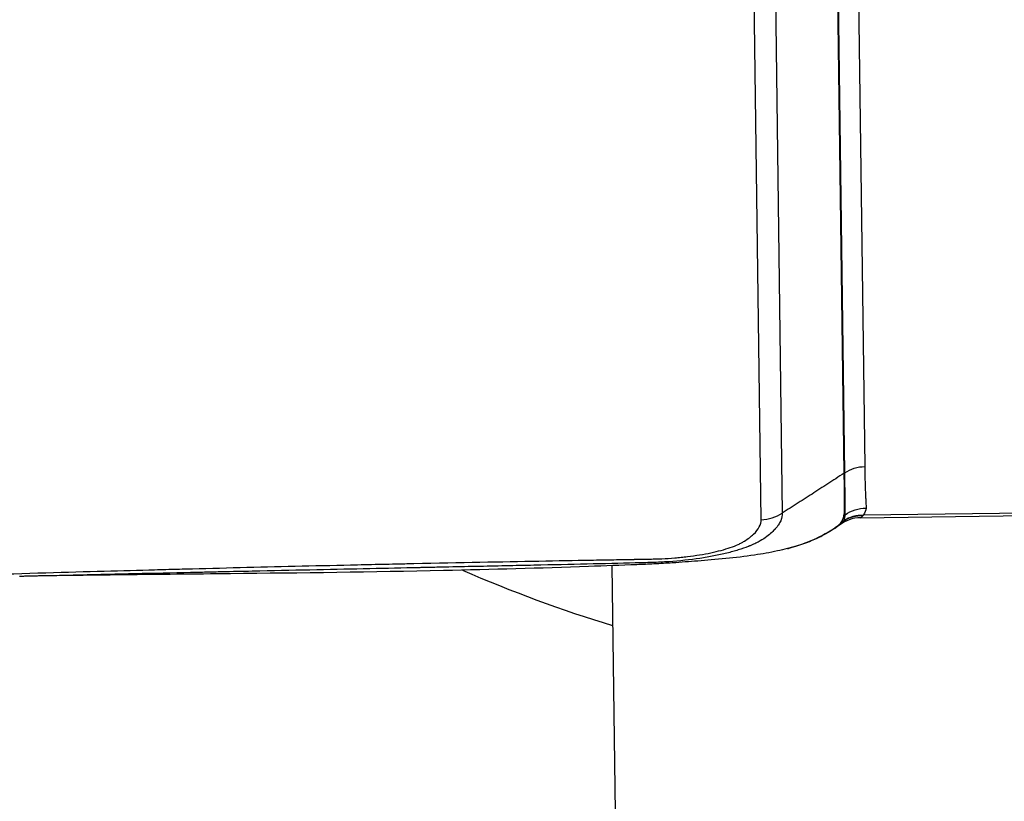
# Model space of a CAD drawing. Units: millimetres. Extents: x -5593 to 5593, y -5593 to 5593.
# Drawn here: x -78 to 11, y 3574 to 3644 of the extents above; entities that cross this region are included whole.
import ezdxf

# ---------------------------------------------------------------- set-up
doc = ezdxf.new("R2010")
doc.units = ezdxf.units.MM
doc.header["$LTSCALE"] = 20
doc.layers.add('2d', color=230, linetype='Continuous')

msp = doc.modelspace()

# ---------------------------------------------------------------- linework, layer by layer
at = {"layer": '2d'}
for p, q in [((-3.776, 3603.427), (-5.993, 3767.921)), ((-3.722, 3603.463), (-5.939, 3767.957)), ((-4.147, 3768.516), (-1.929, 3604.022)), ((-11.567, 3764.31), (-9.35, 3599.825)), ((-11.257, 3599.243), (-13.474, 3763.727)), ((-8.809, 3600.175), (-9.35, 3599.825)), ((-2.304, 3599.422), (28.902, 3599.843)), ((-2.031, 3599.665), (28.622, 3600.078)), ((-24.693, 3595.106), (-24.394, 3572.903))]:
    msp.add_line(p, q, dxfattribs=at)
msp.add_circle((0, 0), 5592.977, dxfattribs=at)
msp.add_arc((11.821, 3709.285), 125, 246.44578, 253.05013, dxfattribs=at)
at = {"layer": '2d', "extrusion": (0, 0, -1)}
for centre, major_axis, ratio, start_param, end_param in [((-1.888, 3600.932), (-3.2, -0.043), 0.965926, 0.973302, 1.570796), ((-1.774, 3597.199), (-3.193, 0.216), 0.965713, 0.866119, 1.492613), ((-2.029, 3596.507), (-2.774, 1.595), 0.963323, 0.454001, 1.051631), ((-1.989, 3596.574), (-2.732, 1.667), 0.953384, 0.427206, 1.03077)]:
    msp.add_ellipse(centre, major_axis=major_axis, ratio=ratio, start_param=start_param, end_param=end_param, dxfattribs=at)
at = {"layer": '2d'}
for centre, major_axis, ratio, start_param, end_param in [((-5.442, 3605.836), (-3, -0.04), 0.965926, 2.146755, 2.16829), ((-5.473, 3602.021), (2.975, 0.383), 0.973838, -1.105634, -1.055898), ((-5.553, 3601.555), (-2.677, 1.354), 0.970055, 2.54998, 2.63576), ((-7.198, 3600.436), (-1.404, 2.651), 0.888513, 2.99487, 3.141593)]:
    msp.add_ellipse(centre, major_axis=major_axis, ratio=ratio, start_param=start_param, end_param=end_param, dxfattribs=at)
for points, knots in [([(-131.645, 3606.547), (-131.644, 3606.42), (-131.635, 3606.243), (-131.61, 3606.064), (-131.593, 3605.981), (-131.584, 3605.941), (-131.579, 3605.922), (-131.577, 3605.912), (-131.576, 3605.908), (-131.575, 3605.905), (-131.575, 3605.904), (-131.544, 3605.787), (-131.481, 3605.622), (-131.376, 3605.444), (-131.316, 3605.359), (-131.284, 3605.317), (-131.27, 3605.3), (-131.26, 3605.288), (-131.256, 3605.283), (-131.084, 3605.076), (-130.861, 3604.884), (-130.44, 3604.604), (-130.286, 3604.513), (-129.949, 3604.333), (-129.767, 3604.245), (-129.371, 3604.072), (-129.058, 3603.947), (-128.664, 3603.811), (-128.46, 3603.745), (-128.356, 3603.713), (-128.304, 3603.697), (-128.277, 3603.689), (-128.264, 3603.685), (-128.258, 3603.683), (-128.255, 3603.682), (-128.253, 3603.681), (-128.251, 3603.681), (-128.245, 3603.679), (-128.12, 3603.642), (-127.751, 3603.532), (-127.521, 3603.464), (-127.175, 3603.36), (-126.982, 3603.303), (-126.88, 3603.273), (-126.828, 3603.257), (-126.802, 3603.249), (-126.789, 3603.246), (-126.783, 3603.244), (-126.779, 3603.243), (-126.776, 3603.242), (-126.331, 3603.109), (-125.63, 3602.9), (-124.748, 3602.637), (-124.291, 3602.501), (-124.059, 3602.431), (-123.942, 3602.396), (-123.883, 3602.379), (-123.854, 3602.37), (-123.839, 3602.366), (-123.831, 3602.363), (-123.828, 3602.362), (-123.826, 3602.362), (-123.826, 3602.362), (-119.925, 3601.196), (-116.992, 3600.311), (-114.04, 3599.42), (-113.298, 3599.196), (-112.547, 3598.968), (-112.357, 3598.911), (-112.162, 3598.852), (-112.088, 3598.829), (-112.04, 3598.815), (-112.026, 3598.811), (-112.022, 3598.809), (-112.02, 3598.809), (-112.02, 3598.809), (-112.019, 3598.809), (-112.019, 3598.809), (-112.019, 3598.809), (-112.019, 3598.809), (-112.019, 3598.809), (-112.02, 3598.809), (-108.182, 3597.647), (-105.277, 3596.762), (-102.318, 3595.861), (-101.564, 3595.632), (-100.783, 3595.396), (-100.581, 3595.335), (-100.365, 3595.27), (-100.279, 3595.245), (-100.217, 3595.227), (-100.196, 3595.221), (-100.188, 3595.218), (-100.184, 3595.217), (-100.182, 3595.217), (-100.182, 3595.217), (-100.181, 3595.217), (-100.181, 3595.216), (-100.181, 3595.216), (-100.182, 3595.217), (-99.655, 3595.079), (-98.803, 3594.891), (-97.698, 3594.701), (-97.117, 3594.613), (-96.82, 3594.571), (-96.691, 3594.554), (-96.605, 3594.542), (-96.561, 3594.536), (-95.842, 3594.442), (-94.787, 3594.328), (-93.487, 3594.231), (-92.82, 3594.191), (-92.53, 3594.176), (-92.336, 3594.166), (-92.237, 3594.161), (-91.367, 3594.121), (-90.189, 3594.089), (-88.783, 3594.088), (-88.072, 3594.097), (-87.715, 3594.104), (-87.535, 3594.108), (-87.446, 3594.11), (-87.401, 3594.111), (-87.378, 3594.111), (-87.369, 3594.112), (-87.362, 3594.112), (-87.357, 3594.112), (-87.068, 3594.119), (-86.511, 3594.136), (-85.269, 3594.174), (-84.788, 3594.189), (-83.965, 3594.215), (-83.528, 3594.229), (-82.974, 3594.247), (-82.686, 3594.256), (-82.539, 3594.26), (-82.465, 3594.263), (-82.428, 3594.264), (-82.412, 3594.264), (-82.401, 3594.265), (-82.394, 3594.265), (-78.134, 3594.398), (-74.344, 3594.509), (-69.36, 3594.648), (-67.815, 3594.69), (-65.673, 3594.747), (-64.646, 3594.775), (-63.524, 3594.804), (-62.983, 3594.818), (-62.717, 3594.825), (-62.585, 3594.828), (-62.519, 3594.83), (-62.486, 3594.831), (-62.472, 3594.831), (-62.463, 3594.832), (-62.46, 3594.832), (-59.193, 3594.917), (-54.257, 3595.039), (-48.419, 3595.173), (-45.481, 3595.238), (-44.006, 3595.27), (-43.268, 3595.285), (-42.898, 3595.293), (-42.714, 3595.297), (-42.621, 3595.299), (-42.575, 3595.3), (-42.555, 3595.301), (-42.542, 3595.301), (-42.537, 3595.301), (-38.339, 3595.389), (-34.585, 3595.461), (-29.605, 3595.553), (-28.054, 3595.58), (-25.891, 3595.619), (-24.85, 3595.637), (-23.706, 3595.657), (-23.153, 3595.666), (-22.88, 3595.671), (-22.745, 3595.674), (-22.678, 3595.675), (-22.644, 3595.675), (-22.627, 3595.676), (-22.62, 3595.676), (-22.616, 3595.676), (-22.615, 3595.676), (-22.329, 3595.681), (-22.093, 3595.685), (-21.81, 3595.69), (-21.717, 3595.691), (-21.634, 3595.693), (-21.622, 3595.693), (-21.613, 3595.693), (-21.603, 3595.694), (-21.561, 3595.694), (-21.462, 3595.696), (-21.115, 3595.703), (-20.74, 3595.712), (-20.444, 3595.721), (-20.316, 3595.726), (-20.257, 3595.729), (-20.229, 3595.73), (-20.215, 3595.731), (-20.209, 3595.731), (-20.205, 3595.731), (-20.204, 3595.731), (-19.806, 3595.75), (-19.22, 3595.788), (-18.55, 3595.85), (-18.267, 3595.88), (-18.078, 3595.901), (-17.986, 3595.912), (-17.127, 3596.015), (-16.424, 3596.129), (-15.46, 3596.332), (-15.153, 3596.405), (-14.571, 3596.563), (-14.296, 3596.647), (-13.772, 3596.827), (-13.417, 3596.966), (-13.071, 3597.135), (-12.936, 3597.209), (-12.85, 3597.259), (-12.809, 3597.283), (-12.442, 3597.514), (-12.164, 3597.725), (-11.477, 3598.37), (-11.251, 3598.805), (-11.257, 3599.243)], [0, 0, 0, 0, 0.007812, 0.011719, 0.013672, 0.014648, 0.015137, 0.015381, 0.015503, 0.015503, 0.015625, 0.015625, 0.023437, 0.027344, 0.029297, 0.030273, 0.030762, 0.030762, 0.03125, 0.03125, 0.046875, 0.046875, 0.054687, 0.054687, 0.0625, 0.0625, 0.070312, 0.074219, 0.076172, 0.077148, 0.077637, 0.077881, 0.078003, 0.078064, 0.078094, 0.078094, 0.078125, 0.078125, 0.085937, 0.085937, 0.089844, 0.091797, 0.092773, 0.093262, 0.093506, 0.093628, 0.093689, 0.093719, 0.093719, 0.09375, 0.09375, 0.109375, 0.117187, 0.121094, 0.123047, 0.124023, 0.124512, 0.124756, 0.124878, 0.124939, 0.124969, 0.124969, 0.125, 0.125, 0.1875, 0.1875, 0.21875, 0.21875, 0.234375, 0.234375, 0.242187, 0.246094, 0.248047, 0.249023, 0.249512, 0.249756, 0.249878, 0.249939, 0.249969, 0.249985, 0.249985, 0.25, 0.25, 0.3125, 0.3125, 0.34375, 0.34375, 0.359375, 0.359375, 0.367187, 0.371094, 0.373047, 0.374023, 0.374512, 0.374756, 0.374878, 0.374939, 0.374969, 0.374969, 0.375, 0.375, 0.390625, 0.398437, 0.402344, 0.404297, 0.405273, 0.405273, 0.40625, 0.40625, 0.421875, 0.429687, 0.433594, 0.435547, 0.435547, 0.4375, 0.4375, 0.453125, 0.460937, 0.464844, 0.466797, 0.467773, 0.468262, 0.468506, 0.468628, 0.468689, 0.468689, 0.46875, 0.46875, 0.484375, 0.484375, 0.492187, 0.492187, 0.496094, 0.498047, 0.499023, 0.499512, 0.499756, 0.499878, 0.499939, 0.499939, 0.5, 0.5, 0.5625, 0.5625, 0.59375, 0.59375, 0.609375, 0.617187, 0.621094, 0.623047, 0.624023, 0.624512, 0.624756, 0.624878, 0.624878, 0.625, 0.625, 0.6875, 0.71875, 0.734375, 0.742187, 0.746094, 0.748047, 0.749023, 0.749512, 0.749756, 0.749878, 0.749878, 0.75, 0.75, 0.8125, 0.8125, 0.84375, 0.84375, 0.859375, 0.867187, 0.871094, 0.873047, 0.874023, 0.874512, 0.874756, 0.874878, 0.874939, 0.874939, 0.875, 0.875, 0.878906, 0.878906, 0.880859, 0.881104, 0.881226, 0.881226, 0.881348, 0.881348, 0.881836, 0.882812, 0.886719, 0.888672, 0.889648, 0.890137, 0.890381, 0.890503, 0.890564, 0.890564, 0.890625, 0.890625, 0.898437, 0.902344, 0.904297, 0.904297, 0.90625, 0.90625, 0.921875, 0.921875, 0.929687, 0.929687, 0.9375, 0.9375, 0.945312, 0.949219, 0.951172, 0.951172, 0.953125, 0.953125, 0.96875, 0.96875, 1, 1, 1, 1]), ([(-1.929, 3604.022), (-1.921, 3603.4), (-1.908, 3602.778), (-1.876, 3601.845), (-1.863, 3601.534), (-1.844, 3601.145), (-1.84, 3601.067), (-1.834, 3600.912), (-1.834, 3600.834), (-1.821, 3600.601), (-1.805, 3600.446), (-1.815, 3600.29)], [0, 0, 0, 0, 0.00721348, 0.00721348, 0.01082022, 0.01082022, 0.0117219, 0.0117219, 0.01262359, 0.01262359, 0.01442696, 0.01442696, 0.01442696, 0.01442696]), ([(-3.776, 3603.427), (-4.032, 3603.262), (-4.762, 3602.79), (-5.966, 3602.012), (-7.388, 3601.093), (-8.336, 3600.481), (-8.809, 3600.175)], [0.114699, 0.114699, 0.114699, 0.114699, 0.25, 0.5, 0.75, 1, 1, 1, 1]), ([(-3.805, 3599.603), (-3.775, 3599.769), (-3.744, 3599.959), (-3.757, 3600.151), (-3.763, 3600.186), (-3.765, 3600.265), (-3.762, 3600.306), (-3.758, 3600.429), (-3.755, 3600.511), (-3.751, 3600.915), (-3.751, 3601.234), (-3.757, 3602.184), (-3.767, 3602.807), (-3.776, 3603.427)], [0, 0, 0, 0, 0.00179925, 0.00179925, 0.00224906, 0.00224906, 0.00269887, 0.00269887, 0.0035985, 0.0035985, 0.007197, 0.007197, 0.01439399, 0.01439399, 0.01439399, 0.01439399]), ([(-3.683, 3599.688), (-3.686, 3599.834), (-3.687, 3600), (-3.688, 3600.24), (-3.69, 3600.318), (-3.691, 3600.476), (-3.692, 3600.556), (-3.695, 3600.955), (-3.697, 3601.272), (-3.707, 3602.218), (-3.714, 3602.842), (-3.722, 3603.463)], [0, 0, 0, 0, 0.0017984, 0.0017984, 0.00269761, 0.00269761, 0.00359681, 0.00359681, 0.00719362, 0.00719362, 0.01438723, 0.01438723, 0.01438723, 0.01438723]), ([(-9.35, 3599.825), (-9.347, 3599.628), (-9.388, 3599.403), (-9.55, 3599.028), (-9.621, 3598.898), (-9.758, 3598.693), (-9.809, 3598.624), (-9.893, 3598.518), (-9.923, 3598.482), (-9.97, 3598.429), (-9.994, 3598.402), (-10.022, 3598.37), (-10.037, 3598.354), (-10.043, 3598.347), (-10.048, 3598.342), (-10.05, 3598.34), (-10.153, 3598.229), (-10.268, 3598.115), (-10.543, 3597.877), (-10.702, 3597.753), (-11.066, 3597.494), (-11.275, 3597.361), (-11.656, 3597.16), (-11.794, 3597.092), (-12.018, 3596.992), (-12.134, 3596.942), (-12.277, 3596.883), (-12.35, 3596.854), (-12.387, 3596.839), (-12.403, 3596.833), (-12.414, 3596.829), (-12.42, 3596.826), (-12.697, 3596.719), (-12.993, 3596.616), (-13.472, 3596.468), (-13.639, 3596.419), (-13.983, 3596.325), (-14.16, 3596.278), (-14.709, 3596.144), (-15.095, 3596.059), (-15.907, 3595.902), (-16.333, 3595.83), (-17.654, 3595.634), (-18.597, 3595.531), (-19.823, 3595.446), (-20.07, 3595.431), (-20.568, 3595.406), (-20.819, 3595.397), (-21.323, 3595.381), (-21.576, 3595.375), (-21.958, 3595.365), (-22.149, 3595.36), (-22.372, 3595.354), (-22.484, 3595.351), (-22.54, 3595.35), (-22.568, 3595.349), (-22.58, 3595.349), (-22.588, 3595.349), (-22.594, 3595.349), (-25.337, 3595.28), (-28.372, 3595.212), (-33.375, 3595.105), (-35.118, 3595.068), (-37.846, 3595.011), (-38.774, 3594.991), (-40.195, 3594.961), (-40.912, 3594.946), (-41.762, 3594.928), (-42.19, 3594.919), (-42.404, 3594.915), (-42.512, 3594.913), (-42.566, 3594.912), (-42.589, 3594.911), (-42.604, 3594.911), (-42.614, 3594.911), (-45.463, 3594.851), (-48.55, 3594.785), (-53.546, 3594.678), (-55.272, 3594.641), (-57.954, 3594.583), (-58.863, 3594.564), (-60.25, 3594.533), (-60.95, 3594.518), (-61.776, 3594.5), (-62.192, 3594.491), (-62.4, 3594.486), (-62.505, 3594.484), (-62.549, 3594.483), (-62.579, 3594.483), (-62.596, 3594.482), (-65.923, 3594.409), (-69.237, 3594.336), (-74.221, 3594.224), (-75.884, 3594.186), (-77.7, 3594.144), (-77.849, 3594.141), (-77.998, 3594.138)], [0, 0, 0, 0, 0.015625, 0.015625, 0.0234375, 0.0234375, 0.0273438, 0.0273438, 0.0292969, 0.0292969, 0.0302734, 0.0307617, 0.0310059, 0.0311279, 0.0311279, 0.03125, 0.03125, 0.0390625, 0.0390625, 0.046875, 0.046875, 0.0546875, 0.0546875, 0.0585938, 0.0585938, 0.0605469, 0.0615234, 0.0620117, 0.0622559, 0.0623779, 0.0623779, 0.0625, 0.0625, 0.0703125, 0.0703125, 0.0742188, 0.0742188, 0.078125, 0.078125, 0.0859375, 0.0859375, 0.09375, 0.09375, 0.109375, 0.109375, 0.1132813, 0.1132813, 0.1171875, 0.1171875, 0.1210938, 0.1210938, 0.1230469, 0.1240234, 0.1245117, 0.1247559, 0.1248779, 0.124939, 0.124939, 0.125, 0.125, 0.1875, 0.1875, 0.21875, 0.21875, 0.234375, 0.234375, 0.2421875, 0.2460938, 0.2480469, 0.2490234, 0.2495117, 0.2497559, 0.2498779, 0.2498779, 0.25, 0.25, 0.3125, 0.3125, 0.34375, 0.34375, 0.359375, 0.359375, 0.3671875, 0.3710938, 0.3730469, 0.3740234, 0.3745117, 0.3747559, 0.3747559, 0.375, 0.375, 0.4375, 0.4375, 0.46875, 0.46875, 0.4715387, 0.4715387, 0.4715387, 0.4715387]), ([(-2.304, 3599.422), (-2.653, 3599.418), (-3.006, 3599.353), (-3.615, 3599.132), (-3.884, 3598.985), (-4.115, 3598.814)], [0, 0, 0, 0, 0.1081405, 0.1081405, 0.2031658, 0.2031658, 0.2031658, 0.2031658]), ([(-4.064, 3598.983), (-4.001, 3599.079), (-3.952, 3599.176), (-3.888, 3599.329), (-3.869, 3599.382), (-3.834, 3599.49), (-3.815, 3599.548), (-3.805, 3599.603)], [0, 0, 0, 0, 0.001194304, 0.001194304, 0.001791456, 0.001791456, 0.002388608, 0.002388608, 0.002388608, 0.002388608]), ([(-2.071, 3599.618), (-2.132, 3599.546), (-2.177, 3599.493), (-2.248, 3599.436), (-2.277, 3599.423), (-2.304, 3599.422)], [0, 0, 0, 0, 0.000934976, 0.000934976, 0.001659085, 0.001659085, 0.001659085, 0.001659085]), ([(-6.153, 3597.631), (-5.833, 3597.796), (-5.443, 3598.003), (-4.846, 3598.367), (-4.644, 3598.497), (-4.281, 3598.761), (-4.122, 3598.893), (-4.064, 3598.983)], [0, 0, 0, 0, 0.002184545, 0.002184545, 0.003276817, 0.003276817, 0.004369089, 0.004369089, 0.004369089, 0.004369089]), ([(-4.122, 3598.809), (-4.098, 3598.827), (-4.074, 3598.846), (-3.969, 3598.939), (-3.895, 3599.027), (-3.848, 3599.112)], [0.003045023, 0.003045023, 0.003045023, 0.003045023, 0.003356228, 0.003356228, 0.004474971, 0.004474971, 0.004474971, 0.004474971]), ([(-8.892, 3596.638), (-8.777, 3596.668), (-8.665, 3596.698), (-8.415, 3596.767), (-8.279, 3596.807), (-7.883, 3596.929), (-7.637, 3597.011), (-6.933, 3597.266), (-6.516, 3597.444), (-6.153, 3597.631)], [0.000126752, 0.000126752, 0.000126752, 0.000126752, 0.000616253, 0.000616253, 0.001232506, 0.001232506, 0.002465012, 0.002465012, 0.004930023, 0.004930023, 0.004930023, 0.004930023]), ([(-8.895, 3596.637), (-9.191, 3596.562), (-9.486, 3596.493), (-10.46, 3596.283), (-11.156, 3596.161), (-12.725, 3595.927), (-13.598, 3595.826), (-15.34, 3595.653), (-16.198, 3595.582), (-17.731, 3595.461), (-18.433, 3595.408), (-19.745, 3595.32), (-20.316, 3595.284), (-21.419, 3595.233), (-21.932, 3595.213), (-23.882, 3595.135), (-25.337, 3595.08), (-31.142, 3594.875), (-35.503, 3594.754), (-46.264, 3594.523), (-52.667, 3594.443), (-62.243, 3594.343), (-65.451, 3594.313), (-71.852, 3594.242), (-75.208, 3594.202), (-78.012, 3594.137)], [0, 0, 0, 0, 0.092844, 0.092844, 0.301404, 0.301404, 0.572331, 0.572331, 0.873683, 0.873683, 1.185037, 1.185037, 1.373168, 1.373168, 1.528953, 1.528953, 1.966089, 1.966089, 3.275666, 3.275666, 5.202824, 5.202824, 6.175736, 6.175736, 7.164919, 7.164919, 7.164919, 7.164919])]:
    msp.add_open_spline(points, degree=3, knots=knots, dxfattribs=at)
for points in [[(-1.815, 3600.29), (-1.83, 3600.081), (-1.904, 3599.872), (-2.031, 3599.665)], [(-11.257, 3599.243), (-10.582, 3599.258), (-9.912, 3599.462), (-9.35, 3599.825)], [(-3.817, 3599.17), (-3.725, 3599.341), (-3.68, 3599.512), (-3.683, 3599.688)], [(-2.304, 3599.422), (-2.304, 3599.422), (-2.304, 3599.422), (-2.304, 3599.422)], [(-2.031, 3599.665), (-2.045, 3599.648), (-2.059, 3599.633), (-2.071, 3599.618)], [(-4.122, 3598.809), (-4.725, 3598.36), (-5.342, 3598.024), (-5.794, 3597.785)], [(-4.122, 3598.809), (-4.122, 3598.809), (-4.122, 3598.809), (-4.122, 3598.809)], [(-3.848, 3599.112), (-3.838, 3599.131), (-3.827, 3599.15), (-3.817, 3599.17)], [(-5.794, 3597.785), (-6.675, 3597.318), (-7.681, 3596.948), (-8.892, 3596.638)], [(-8.895, 3596.637), (-8.894, 3596.638), (-8.893, 3596.638), (-8.892, 3596.638)]]:
    msp.add_open_spline(points, degree=3, dxfattribs=at)

doc.saveas('drawing.dxf')
